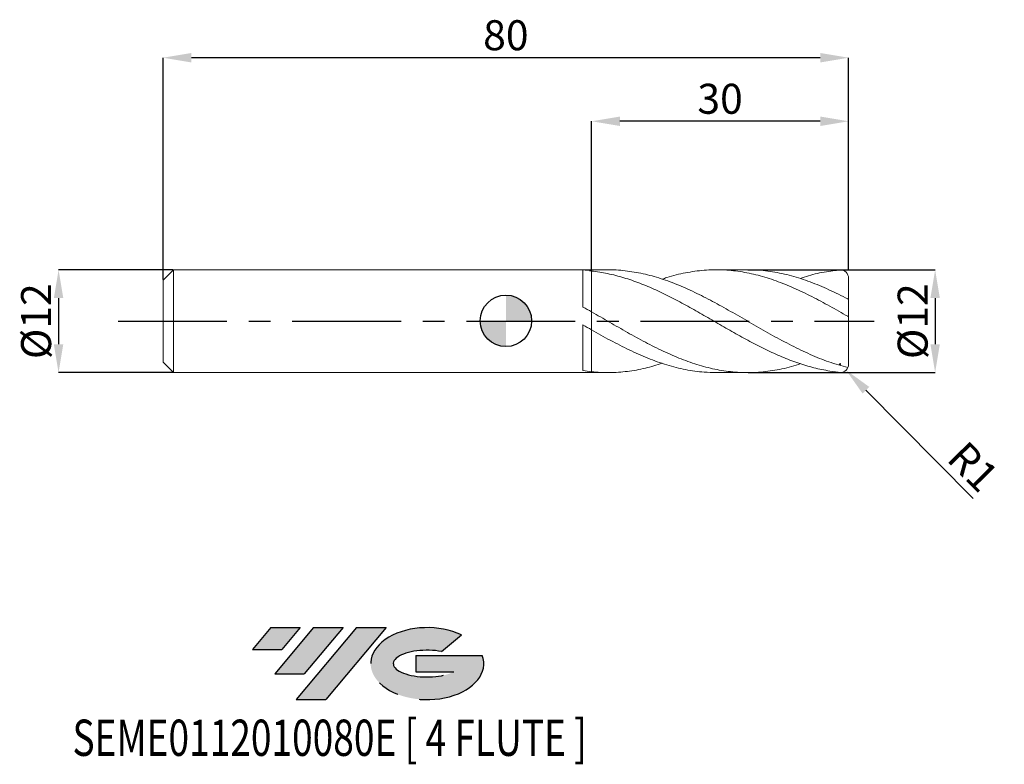
# Model space of a CAD drawing. Units: millimetres. Extents: x -57 to 58, y -52 to 35.
import ezdxf
from ezdxf.enums import TextEntityAlignment as Align

# ---------------------------------------------------------------- set-up
doc = ezdxf.new("R2010")
doc.units = ezdxf.units.MM
doc.header["$PDSIZE"] = -1
doc.linetypes.add('CENTERX2', pattern=[20.319999999999997, 12.7, -2.54, 2.54, -2.54])
for name, color, linetype in [('FORMAT', 2, 'Continuous'), ('중심선', 1, 'CENTERX2'), ('해칭선', 100, 'Continuous')]:
    doc.layers.add(name, color=color, linetype=linetype)
doc.layers.add('외형선', color=4, linetype='Continuous', lineweight=30)
doc.layers.add('치수문자_일반주서', color=7, linetype='Continuous', lineweight=15)
doc.styles.add('SLDTEXTSTYLE0', font='TXT', dxfattribs={"width": 0.75})
doc.dimstyles.new('SLDDIMSTYLE0', dxfattribs={"dimtxt": 3.5, "dimasz": 3.302, "dimexe": 0, "dimexo": 0.0625, "dimgap": 0.875, "dimtad": 1, "dimrnd": 1e-09, "dimzin": 12, "dimdsep": 46, "dimtxsty": 'SLDTEXTSTYLE0', "dimsah": 1, "dimcen": 0.09, "dimadec": 0, "dimazin": 3, "dimtfac": 1, "dimtmove": 0, "dimatfit": 0, "dimfxl": 1, "dimfrac": 2, "dimtolj": 1, "dimtzin": 12, "dimarcsym": 0})
doc.dimstyles.new('SLDDIMSTYLE1', dxfattribs={"dimtxt": 3.5, "dimasz": 3.302, "dimexe": 0, "dimexo": 0.0625, "dimgap": 0.875, "dimtad": 1, "dimrnd": 1e-09, "dimzin": 12, "dimdsep": 46, "dimtxsty": 'SLDTEXTSTYLE0', "dimsah": 1, "dimcen": 0.09, "dimadec": 0, "dimazin": 3, "dimtfac": 1, "dimtofl": 0, "dimtmove": 0, "dimatfit": 3, "dimfxl": 1, "dimfrac": 2, "dimtolj": 1, "dimtzin": 12, "dimarcsym": 0})

# ---------------------------------------------------------------- blocks, each defined once
blk = doc.blocks.new('블럭10')
at = {"layer": '중심선'}
for p, q in [((2.268634060543552, 16.24717430164393), (0.1404042013395286, 13.71084872107135)), ((2.268634060543552, 16.24717430164393), (5.714909304380834, 16.24717430164393)), ((7.28139805157953, 16.24717430164393), (2.750260043222114, 10.84717430164391)), ((5.714909304380834, 16.24717430164393), (3.58671253028996, 13.71088815037384)), ((12.29416204261559, 16.24717430164393), (5.245725140726316, 7.84717430164391)), ((10.72767329541681, 16.24717430164393), (6.196535287059397, 10.84717430164391)), ((7.28139805157953, 16.24717430164393), (10.72767329541681, 16.24717430164393)), ((15.74043728645272, 16.24717430164393), (8.692000384563599, 7.84717430164391)), ((12.29416204261559, 16.24717430164393), (15.74043728645272, 16.24717430164393)), ((22.22332737316547, 13.45928029700563), (24.52862924686651, 15.39360700705356)), ((0.1404042013395286, 13.71084872107135), (3.58671253028996, 13.71088815037384)), ((19.22039502424796, 13.00717430171391), (19.22036997980202, 11.08717430171403)), ((19.22039502424796, 13.00717430171391), (26.96566020931264, 13.00717430171391)), ((2.750260043222114, 10.84717430164391), (6.196535287059397, 10.84717430164391)), ((19.22036997980202, 11.08717430171403), (23.66174974927406, 11.08717430171406)), ((5.245725140726316, 7.84717430164391), (8.692000384563599, 7.84717430164391))]:
    blk.add_line(p, q, dxfattribs=at)
for centre, major_axis, ratio, start_param, end_param in [((20.54032771741204, 12.0471743016438), (6.600054785286829, -1.261213355974178e-13), 0.636358354079598, 0.9219305317359503, 6.513795318482858), ((20.54032771746488, 12.04717430159265), (3.960054785062283, 1.540847449632565e-10), 0.3939339440162632, 1.131841032648279, 5.62031148352944)]:
    blk.add_ellipse(centre, major_axis=major_axis, ratio=ratio, start_param=start_param, end_param=end_param, dxfattribs=at)
at = {"layer": 'FORMAT', "color": 2, "style": 'SLDTEXTSTYLE0', "width": 0.75}
blk.add_attdef('AUTOATTR0', text='', height=4.233333333333333, dxfattribs=at).set_placement((-20.85824753159254, -0.0412997538344756), align=Align.BOTTOM_LEFT)
blk = doc.blocks.new('*D13')
at = {"layer": 'Defpoints', "color": 0}
for p in [(28.22603232075096, 5.959332268527262), (28.22603232075096, -6.040667731472738), (50.10000608939757, -6.040667731472656)]:
    blk.add_point(p, dxfattribs=at)
at = {"layer": '치수문자_일반주서', "color": 0, "lineweight": -2}
for p, q in [((28.28853232075096, 5.959332268527262), (50.10000608939753, 5.959332268527344)), ((50.10000608939755, 2.657332268527345), (50.10000608939756, -2.738667731472656)), ((28.28853232075096, -6.040667731472738), (50.10000608939757, -6.040667731472656))]:
    blk.add_line(p, q, dxfattribs=at)
at = {"layer": '치수문자_일반주서', "color": 0}
for points in [[(50.65033942273088, 2.657332268527346), (49.54967275606421, 2.657332268527343), (50.10000608939753, 5.959332268527344)], [(49.54967275606423, -2.738667731472658), (50.65033942273089, -2.738667731472654), (50.10000608939757, -6.040667731472656)]]:
    blk.add_solid(points, dxfattribs=at)
at = {"layer": '치수문자_일반주서', "color": 0, "insert": (45.72500608939755, -0.0406677314727529), "char_height": 3.5, "attachment_point": 2, "rotation": 90.0000000000002, "style": 'SLDTEXTSTYLE0'}
blk.add_mtext('\\A1;%%c12', dxfattribs=at)
blk = doc.blocks.new('*D14')
at = {"layer": 'Defpoints', "color": 0}
for p in [(-38.80000000000004, 5.959332268527262), (-52.20000000000003, -6.040667731472787), (-38.80000000000004, -6.040667731472738)]:
    blk.add_point(p, dxfattribs=at)
at = {"layer": '치수문자_일반주서', "color": 0, "lineweight": -2}
for p, q in [((-38.86250000000004, 5.959332268527262), (-52.20000000000008, 5.959332268527213)), ((-52.20000000000007, 2.657332268527213), (-52.20000000000005, -2.738667731472788)), ((-38.86250000000004, -6.040667731472738), (-52.20000000000004, -6.040667731472787))]:
    blk.add_line(p, q, dxfattribs=at)
at = {"layer": '치수문자_일반주서', "color": 0}
for points in [[(-51.64966666666673, 2.657332268527215), (-52.7503333333334, 2.657332268527211), (-52.20000000000008, 5.959332268527213)], [(-52.75033333333339, -2.738667731472789), (-51.64966666666672, -2.738667731472786), (-52.20000000000004, -6.040667731472787)]]:
    blk.add_solid(points, dxfattribs=at)
at = {"layer": '치수문자_일반주서', "color": 0, "insert": (-56.57500000000006, -0.0406677314727529), "char_height": 3.5, "attachment_point": 2, "rotation": 90.0000000000002, "style": 'SLDTEXTSTYLE0'}
blk.add_mtext('\\A1;%%c12', dxfattribs=at)
blk = doc.blocks.new('*D15')
at = {"layer": 'Defpoints', "color": 0}
for p in [(10, 23.28817009170538), (10, 5.873723298022185), (40, 5.834999637462474)]:
    blk.add_point(p, dxfattribs=at)
at = {"layer": '치수문자_일반주서', "color": 0, "lineweight": -2}
for p, q in [((10, 5.936223298022185), (10, 23.28817009170538)), ((36.698, 23.28817009170538), (13.302, 23.28817009170538)), ((40, 5.897499637462474), (40, 23.28817009170538))]:
    blk.add_line(p, q, dxfattribs=at)
at = {"layer": '치수문자_일반주서', "color": 0}
for points in [[(13.302, 23.83850342503871), (13.302, 22.73783675837204), (10, 23.28817009170538)], [(36.698, 22.73783675837204), (36.698, 23.83850342503871), (40, 23.28817009170538)]]:
    blk.add_solid(points, dxfattribs=at)
at = {"layer": '치수문자_일반주서', "color": 0, "insert": (25, 27.66317009170538), "char_height": 3.5, "attachment_point": 2, "style": 'SLDTEXTSTYLE0'}
blk.add_mtext('\\A1;30', dxfattribs=at)
blk = doc.blocks.new('*D16')
at = {"layer": 'Defpoints', "color": 0}
for p in [(-40.00000000000003, 30.70453278207226), (40, 5.834999637462474), (-40.00000000000003, 4.75933226852726)]:
    blk.add_point(p, dxfattribs=at)
at = {"layer": '치수문자_일반주서', "color": 0, "lineweight": -2}
for p, q in [((-40.00000000000003, 4.82183226852726), (-40.00000000000003, 30.70453278207226)), ((36.698, 30.70453278207226), (-36.69800000000003, 30.70453278207226)), ((40, 5.897499637462474), (40, 30.70453278207226))]:
    blk.add_line(p, q, dxfattribs=at)
at = {"layer": '치수문자_일반주서', "color": 0}
for points in [[(-36.69800000000003, 31.25486611540559), (-36.69800000000003, 30.15419944873893), (-40.00000000000003, 30.70453278207226)], [(36.698, 30.15419944873893), (36.698, 31.25486611540559), (40, 30.70453278207226)]]:
    blk.add_solid(points, dxfattribs=at)
at = {"layer": '치수문자_일반주서', "color": 0, "insert": (-1.42e-14, 35.07953278207226), "char_height": 3.5, "attachment_point": 2, "style": 'SLDTEXTSTYLE0'}
blk.add_mtext('\\A1;80', dxfattribs=at)
blk = doc.blocks.new('SW_DOWELSYMBOL_0')
at = {"linetype": 'Continuous', "lineweight": 0}
h = blk.add_hatch(color=0, dxfattribs=at)
edge = h.paths.add_edge_path(flags=0)
edge.add_arc((0, 0), 3.000000000000001, 0, 90)
edge.add_line((0, 3.000000000000001), (0, 0))
edge.add_line((0, 0), (3.000000000000003, 0))
h = blk.add_hatch(color=0, dxfattribs=at)
edge = h.paths.add_edge_path(flags=0)
edge.add_arc((0, 0), 3.000000000000001, 180, 270.0000000000008)
edge.add_line((0, -3.000000000000001), (0, 0))
edge.add_line((0, 0), (-3.000000000000003, 0))
at = {"layer": '해칭선', "color": 0}
blk.add_circle((0, 0), 3.000000000000001, dxfattribs=at)
blk = doc.blocks.new('*D17')
at = {"layer": 'Defpoints', "color": 0}
for p in [(39, -5.040667731472738), (39.70324383280389, -5.751616471976075)]:
    blk.add_point(p, dxfattribs=at)
at = {"layer": '치수문자_일반주서', "color": 0}
for p, q in [((38.91, -5.040667731472738), (39.09, -5.040667731472738)), ((39, -5.130667731472737), (39, -4.950667731472738))]:
    blk.add_line(p, q, dxfattribs=at)
at = {"layer": '치수문자_일반주서', "color": 0, "lineweight": -2}
blk.add_line((42.02535496872235, -8.099169213118104), (54.52046744511684, -20.73118113154672), dxfattribs=at)
at = {"layer": '치수문자_일반주서', "color": 0}
blk.add_solid([(42.41661375891269, -7.712150690465027), (41.63409617853202, -8.486187735771182), (39.70324383280389, -5.751616471976075)], dxfattribs=at)
at = {"layer": '치수문자_일반주서', "color": 0, "insert": (54.54069282782788, -17.01892562661522), "char_height": 3.5, "attachment_point": 5, "rotation": 314.68784002045663, "style": 'SLDTEXTSTYLE0'}
blk.add_mtext('\\A1;R1', dxfattribs=at)

msp = doc.modelspace()

# ---------------------------------------------------------------- hatches: boundary and pattern name
at = {"layer": '중심선'}
for points in [[(-24.00100586470416, -35.8), (-27.44728110854144, -35.8), (-29.57551096774547, -38.33632558057259), (-26.12920263879504, -38.3362861512701)], [(-18.98824187366821, -35.8), (-22.43451711750549, -35.8), (-26.96565512586288, -41.20000000000002), (-23.5193798820256, -41.20000000000002)], [(-13.97547788263232, -35.80000000000003), (-17.42175312646943, -35.8), (-24.47019002835868, -44.20000000000002), (-21.0239147845214, -44.20000000000002)]]:
    msp.add_hatch(color=256, dxfattribs=at).paths.add_polyline_path(points, flags=0)
h = msp.add_hatch(color=256, dxfattribs=at)
edge = h.paths.add_edge_path(flags=0)
edge.add_ellipse((-9.175587451620116, -40.00000000005127), major_axis=(3.960054785062284, 1.540850780301639e-10), ratio=0.3939339440162633, start_angle=39.99803423149211, end_angle=342.9046081939157, ccw=False)
edge.add_line((-7.49258779591952, -38.5878940046383), (-5.187285922218482, -36.65356729459038))
edge.add_ellipse((-9.175587451672962, -40.00000000000015), major_axis=(6.600054785286829, -1.249000902703301e-13), ratio=0.6363583540795982, start_angle=39.99873849337408, end_angle=368.4976242363725)
edge.add_line((-2.750254959772352, -39.03999999993002), (-10.49552014483704, -39.03999999992999))
edge.add_line((-10.49552014483704, -39.03999999992999), (-10.49554518928297, -40.95999999992991))
edge.add_line((-10.49554518928297, -40.95999999992991), (-6.054165419810936, -40.95999999992988))

# ---------------------------------------------------------------- linework, layer by layer
at = {"layer": '외형선', "linetype": 'Continuous', "lineweight": 15}
for p, q in [((-38.80000000000004, 5.959332268527262), (-40.00000000000003, 4.75933226852726)), ((10, 5.959332268527262), (-38.80000000000004, 5.959332268527262)), ((-38.80000000000004, -0.0406677314727375), (-38.80000000000004, 5.959332268527262)), ((9.000152190734013, 1.613165100962078), (9.000152190734013, 5.94345278932542)), ((-40.00000000000003, -0.0406677314727375), (-40.00000000000003, 4.75933226852726)), ((10, -1.050607704989218), (9.999999999999943, 1.050607704989488)), ((-40.00000000000003, -4.840667731472735), (-40.00000000000003, -0.0406677314727375)), ((-38.80000000000004, -6.040667731472738), (-38.80000000000004, -0.0406677314727375)), ((9.000152190734013, -5.80823541311814), (9.000152190734013, -0.4769034390463673)), ((-40.00000000000003, -4.840667731472735), (-38.80000000000004, -6.040667731472738)), ((-38.80000000000004, -6.040667731472738), (10, -6.040667731472738))]:
    msp.add_line(p, q, dxfattribs=at)
at = {"layer": '외형선', "color": 1, "linetype": 'Continuous', "lineweight": 15}
for p, q in [((11.90121917617239, 5.959332268527262), (10, 5.959332268527262)), ((28.22682513638188, 5.959332268527262), (24.56711297388631, 5.959332268527262)), ((40, 2.421515199643466), (40, 4.959332268527262)), ((40, 0.4946200132309855), (40, 2.433593167747006)), ((40, -5.040667731472738), (40, 0.4946200132309855)), ((10, -6.040667731472738), (11.90121917617233, -6.040667731472738)), ((24.56711297388625, -6.040667731472738), (28.22682513638182, -6.040667731472738))]:
    msp.add_line(p, q, dxfattribs=at)
for centre, start, end in [((39, 4.959332268527262), 0, 90), ((39, -5.040667731472738), 270, 0)]:
    msp.add_arc(centre, 0.9999999999999997, start, end, dxfattribs=at)
at = {"layer": '외형선', "linetype": 'Continuous', "lineweight": 15}
for points in [[(10, 5.873723298031777), (9.665921487744242, 5.906187204777652), (9.33438402216126, 5.92942701947112), (9.000152190734013, 5.943452029811013)], [(9.999999999999943, 1.050607704989488), (9.665921487744185, 1.240257216893397), (9.33438402216126, 1.427739597258139), (9.000152190734013, 1.61316291748139)], [(10, -1.050607704994135), (9.665921487744242, -0.8604931993062479), (9.33438402216126, -0.6692991568959457), (9.000152190734013, -0.4769138576599516)], [(9.999999999999943, -5.940592978607157), (9.665921487744185, -5.90551459282959), (9.33438402216126, -5.861405547351964), (9.000152190734013, -5.808236039224269)]]:
    msp.add_open_spline(points, degree=3, dxfattribs=at)
at = {"layer": '외형선', "color": 1, "linetype": 'Continuous', "lineweight": 15}
for points, knots in [([(39, -6.040667731472738), (38.74038550295067, -5.981415886877539), (38.27231641332384, -5.925720318532457), (37.49760722979732, -5.803921902569236), (37.18762801946599, -5.747365200624451), (36.56360165555571, -5.618872014764214), (36.25085567584279, -5.547000735345328), (35.62768666594087, -5.388899878364136), (35.31855055949353, -5.30281313606924), (34.69590017358638, -5.116418746568108), (34.38321897454284, -5.016161992750504), (33.44678627128775, -4.695981756830484), (32.82781417547466, -4.457095682696909), (31.89093576940655, -4.064292751005276), (31.57855816596896, -3.927780319660563), (30.9574071045239, -3.645309164456201), (30.64735524750904, -3.499171983460805), (30.02329613718217, -3.197448070270518), (29.71055529472835, -3.042052833391246), (29.08743937378341, -2.724090760264581), (28.77831502941638, -2.561754635512862), (27.84424807964461, -2.064220602402365), (27.21827302370059, -1.719408826387969), (25.97717686200701, -1.017862184270093), (25.34881238657789, -0.658643164044797), (24.41720884459687, -0.1200996721426648), (24.10708144089159, 0.0596339747448482), (23.48299055633822, 0.4189822039429529), (23.17025534093489, 0.5983582554228875), (22.5471934762391, 0.9543437604467826), (22.23807798914692, 1.130727681407073), (21.61530674055228, 1.480625444267041), (21.30260782564358, 1.653951314168133), (20.36625118916282, 2.165894965173983), (19.7472232590834, 2.495981071722575), (18.81033593473614, 2.969141873046475), (18.49799850391162, 3.122959903047679), (17.877012466076, 3.420978979197578), (17.56680661606356, 3.565442377485489), (16.94268492963926, 3.84472446129336), (16.62995583104816, 3.979350246358628), (16.00694898961336, 4.236959575554643), (15.69783945494504, 4.359808474250279), (14.7635941071897, 4.710860030841737), (14.1379853692867, 4.920553886914369), (12.8965396732728, 5.28299548636749), (12.26817112213917, 5.436875205478636), (11.33681798501112, 5.621119454052952), (11.02653078948083, 5.674949373108994), (10.40237927370083, 5.767149530726279), (10.08965678165197, 5.805441679615917), (9.778181355928268, 5.83570914311138)], [0.0158092093914442, 0.0158092093914442, 0.0158092093914442, 0.0158092093914442, 0.0624999999999997, 0.0624999999999997, 0.093749999999999, 0.093749999999999, 0.1249999999999983, 0.1249999999999983, 0.1562499999999976, 0.1562499999999976, 0.1874999999999969, 0.1874999999999969, 0.2499999999999965, 0.2499999999999965, 0.2812499999999958, 0.2812499999999958, 0.3124999999999952, 0.3124999999999952, 0.3437499999999945, 0.3437499999999945, 0.3749999999999938, 0.3749999999999938, 0.4374999999999934, 0.4374999999999934, 0.4999999999999931, 0.4999999999999931, 0.5312499999999929, 0.5312499999999929, 0.5624999999999928, 0.5624999999999928, 0.5937499999999926, 0.5937499999999926, 0.6249999999999925, 0.6249999999999925, 0.6874999999999921, 0.6874999999999921, 0.7187499999999925, 0.7187499999999925, 0.7499999999999929, 0.7499999999999929, 0.7812499999999932, 0.7812499999999932, 0.8124999999999936, 0.8124999999999936, 0.8749999999999953, 0.8749999999999953, 0.9374999999999971, 0.9374999999999971, 0.9687499999999986, 0.9687499999999986, 1, 1, 1, 1]), ([(11.90121917617239, 5.949234603305953), (11.96511556718883, 5.952538679930626), (12.72666684533658, 5.991918427934976), (14.18590454996661, 5.838642222243934), (16.27895809065473, 5.476143116721488), (18.37209721225491, 4.865175355265293), (20.46532350030395, 4.062701330108041), (22.55860465691859, 3.092543366293555), (24.65185717853393, 1.996182737280122), (26.77813212166598, 0.7987862419720386), (28.93754489404785, -0.4541672280531941), (31.13003919569547, -1.707605517152118), (33.32253504784438, -2.888371706120424), (35.51502626828767, -3.938234094889907), (37.70751448979303, -4.832477873897346), (39.16917181528856, -5.244124680062953), (39.90000000000003, -5.449947948516296)], [0, 0, 0, 0, 0.0068465268737687, 0.0816005600418242, 0.1563568583493651, 0.231115661409568, 0.3058772080624622, 0.3806413579745858, 0.4554037899714106, 0.5301634056015505, 0.6084697496775422, 0.6867759979694906, 0.7650821488117207, 0.8433882005396598, 0.9216941514898581, 1, 1, 1, 1]), ([(39.90000000000003, 0.5311010462658601), (39.20224315811589, 0.9298272126815874), (37.80671934213359, 1.72728533546541), (35.71343975291751, 2.845775181139842), (33.62022572058305, 3.849251815953806), (31.52709966212836, 4.695043776688991), (29.43405620785558, 5.349430305403246), (27.341090863597, 5.786215217373069), (25.24817987023846, 5.986301762902173), (23.12215426872439, 5.946539377214862), (20.96276425607425, 5.63321023226716), (19.3291761865072, 5.257411028761695), (18.42643249660961, 4.929483982655441), (18.25454178388554, 4.867043652905721)], [0, 0, 0, 0, 0.0967063819429307, 0.1934141681712885, 0.2901183063411904, 0.3868189408385772, 0.483516380757371, 0.5802109361777589, 0.6769029180714742, 0.7735926382065037, 0.8748848139165165, 0.9761769162729551, 1, 1, 1, 1]), ([(28.22682513638188, 5.930114959545975), (28.46373099709689, 5.938270260738292), (29.43146976159977, 5.971583919911552), (31.13003997569689, 5.75769624876034), (33.32253483891583, 5.29512551333805), (35.51502632400178, 4.574953891624602), (37.70751447586451, 3.663367708850473), (39.16917181064571, 2.924737799357132), (39.90000000000003, 2.555423086180028)], [0, 0, 0, 0, 0.0608846411914078, 0.248708188416897, 0.4365315019017585, 0.6243545776533816, 0.8121774116818598, 1, 1, 1, 1]), ([(39, 5.959332268527262), (38.8022433275076, 5.895769182258206), (37.40671985031111, 5.768642086712603), (35.69056124815017, 5.393841446011884), (34.67217825713323, 5.05578185811185), (34.35155951767376, 4.947405896049986)], [0, 0, 0, 0, 0.3916393347012734, 0.7832843564461475, 0.9632432131756273, 0.9632432131756273, 0.9632432131756273, 0.9632432131756273]), ([(39.90000000000003, 2.555423086180028), (39.91469003914426, 2.547756147824828), (39.92915003958166, 2.537836999348528), (39.94202928405474, 2.526869627157936), (39.95362065681451, 2.516998947280499), (39.96429477763189, 2.505983639680494), (39.97315895971519, 2.494682303371846), (39.98227551033551, 2.483059211295554), (39.98976277850949, 2.470735758497028), (39.99444018695482, 2.459026862183066), (39.99798462314152, 2.450154120730929), (40, 2.441385350021207), (40, 2.433593167747006)], [0, 0, 0, 0, 5.09221841511e-05, 5.09221841511e-05, 5.09221841511e-05, 9.6583608664e-05, 9.6583608664e-05, 9.6583608664e-05, 0.0001437105714534, 0.0001437105714534, 0.0001437105714534, 0.0001792411611043, 0.0001792411611043, 0.0001792411611043, 0.0001792411611043]), ([(10, 1.050607704989488), (10.69763535001653, 0.6502771138339085), (12.09292494707245, -0.150394912331862), (14.18590395581248, -1.358780552577059), (16.27895824986803, -2.510735002956864), (18.3720971695825, -3.563701388376373), (20.46532351177223, -4.474051925189841), (22.55860465372024, -5.205186099832787), (24.65185717985912, -5.727723608406407), (26.77813211950945, -6.024307642420638), (28.93754490167697, -6.072921676457227), (31.13003916748562, -5.844453066387189), (32.95232609773825, -5.472528439765725), (34.04377919331205, -5.108265713462032), (34.40440089542318, -4.986022801536905)], [0, 0, 0, 0, 0.0852351348629177, 0.1704725785111994, 0.2557126049592429, 0.3409554874232771, 0.4262014982379484, 0.5114504773896111, 0.5966974977077201, 0.6819413066954634, 0.7712292328127728, 0.8605170497134066, 0.9498047554980985, 0.9938629149746641, 0.9938629149746641, 0.9938629149746641, 0.9938629149746641]), ([(39.99999999999994, 0.4946200132309855), (39.99999999999994, 0.4927535541716281), (39.99860182120898, 0.4915697875708531), (39.99577911981993, 0.4912520485043501), (39.99294976111548, 0.4909335600531648), (39.98859888487704, 0.4914860812072845), (39.98309778842599, 0.4928944265614206), (39.97781401531506, 0.4942471345859332), (39.97133939871878, 0.4964200704092292), (39.96425243839724, 0.499204429553231), (39.95698395358079, 0.5020601069160904), (39.94890565726621, 0.5056200299462716), (39.94062646074309, 0.509581263494141), (39.93142754110033, 0.5139825443419994), (39.92177542757906, 0.5189738463098195), (39.91228582669794, 0.5241860285110249), (39.90817499925026, 0.5264439086814718), (39.90406715697662, 0.5287572450236269), (39.89999999999998, 0.5311010462658743)], [0, 0, 0, 0, 2.9664921946e-05, 2.9664921946e-05, 2.9664921946e-05, 5.94417486325e-05, 5.94417486325e-05, 5.94417486325e-05, 8.7991603368e-05, 8.7991603368e-05, 8.7991603368e-05, 0.0001172376837522, 0.0001172376837522, 0.0001172376837522, 0.0001497372020149, 0.0001497372020149, 0.0001497372020149, 0.0001636981381209, 0.0001636981381209, 0.0001636981381209, 0.0001636981381209]), ([(24.56711297388625, -6.013989183190176), (24.09652411075052, -6.013791120086836), (22.89512234611692, -6.013285469867512), (20.96276377871027, -5.719322348611129), (18.77021661945781, -5.170872181109132), (16.57765708368009, -4.385231218635312), (14.38510341345835, -3.408715959414593), (12.19255076805035, -2.285346063015737), (10.73085005862464, -1.462187046506315), (9.999999999998579, -1.050607704993354)], [0, 0, 0, 0, 0.0969195617180836, 0.247433251394316, 0.3979468320718322, 0.5484603005099278, 0.6989736534691747, 0.8494868877114538, 1, 1, 1, 1]), ([(9.999999999999943, -5.940592978607157), (10.69763533388584, -5.990973490232292), (12.09292489868, -6.091735878152065), (14.18590414939086, -5.930313246124143), (16.23978043230932, -5.571076667449418), (17.59600601942589, -5.151911215495687), (18.25454178388543, -4.948379115851196)], [0, 0, 0, 0, 0.2535484699442178, 0.5071038078190958, 0.7606668287337138, 1, 1, 1, 1])]:
    msp.add_open_spline(points, degree=3, knots=knots, dxfattribs=at)
at = {"layer": '외형선', "linetype": 'Continuous', "lineweight": 15}
for points, knots in [([(10, 5.873723298022185), (10, 5.700718099406004), (9.999999999999943, 5.350180984267482), (10, 4.777429461394007), (9.999999999999943, 4.177720146149824), (10, 3.573889950132525), (10, 2.983344822701795), (9.999999999999943, 2.434015159171523), (10, 1.928386654841077), (9.999999999999943, 1.50196532961607), (9.999999999999943, 1.231562297531411), (10, 1.135458979160134), (10, 1.126601933724686)], [0, 0, 0, 0, 0.1044304447535724, 0.21159333435849, 0.3212691633166808, 0.434125598744627, 0.5438014277028211, 0.6566578631307713, 0.7663336920889651, 0.8791901275169149, 0.9888659564751082, 0.9999999999999999, 0.9999999999999999, 0.9999999999999999, 0.9999999999999999]), ([(10, 1.126601933724686), (9.999999999999943, 1.217540021675831), (9.999999999999943, 1.415271784548693), (9.999999999999943, 1.818574254623286), (9.999999999999943, 2.30382202252521), (10, 2.845065964167816), (10, 3.425758461968186), (10, 4.029253647020838), (9.999999999999943, 4.63765133516587), (10, 5.266083902592669), (10, 5.662545623505636), (10, 5.873723298031877)], [0, 0, 0, 0, 0.0947062597942761, 0.2059251093368047, 0.3171439588793309, 0.4283628084218571, 0.5395816579643794, 0.6508005075069019, 0.7620193570494346, 0.8732382065919673, 1, 1, 1, 1]), ([(10, -1.131943167934963), (9.999999999999943, -1.132240129964458), (9.999999999999432, -1.216674339320093), (10.00000000000023, -1.470476314794041), (9.999999999999886, -1.885148588170068), (10, -2.382744203224647), (10, -2.925704072598123), (10, -3.512249676417028), (9.999999999999886, -4.114499612642902), (10, -4.725325059508663), (10, -5.345580738729595), (10, -5.73640243815521), (10, -5.940592978607157)], [0, 0, 0, 0, 0.0003817592176639, 0.1085443070333338, 0.2198435760631097, 0.3280061238787791, 0.4393053929085543, 0.5474679407242234, 0.6587672097539988, 0.7669297575696687, 0.8782290265994441, 1, 1, 1, 1]), ([(9.999999999999943, -5.940592978607157), (9.999999999999943, -5.769157367706441), (9.999999999999943, -5.42628614590501), (9.999999999999943, -4.859316381533887), (10, -4.265820390337367), (10.00000000000006, -3.658181353452974), (10, -3.067907092949625), (9.999999999999943, -2.511043089298639), (9.999999999999943, -2.002836203023534), (10, -1.564141134200412), (9.999999999999943, -1.271339202986539), (10, -1.156501434739809), (9.999999999999943, -1.131943167934978)], [0, 0, 0, 0, 0.1023487504679243, 0.2046975009358479, 0.3140621575095257, 0.4234268140832033, 0.5327914706568803, 0.6421561272305574, 0.7515207838042365, 0.8608854403779157, 0.9702500969515925, 0.9999999999999999, 0.9999999999999999, 0.9999999999999999, 0.9999999999999999])]:
    msp.add_open_spline(points, degree=3, knots=knots, dxfattribs=at)
at = {"layer": '외형선', "color": 1, "linetype": 'Continuous', "lineweight": 15}
msp.add_open_spline([(39.90000000000003, -5.449947948516296), (39.90380841794628, -5.450901895024435), (39.90760137465622, -5.451681342105264), (39.91135533430638, -5.452288254079836)], degree=3, dxfattribs=at)
at = {"layer": '중심선'}
msp.add_line((-45.24687914827631, -0.0406677314727375), (43.00000000000001, -0.0406677314727375), dxfattribs=at)
at = {"layer": '해칭선'}
msp.add_circle((0, 0), 2.999999999999997, dxfattribs=at)

# ---------------------------------------------------------------- block references
at = {"color": 7, "linetype": 'Continuous'}
msp.add_blockref('블럭10', (-29.71591516908501, -52.04717430164393), dxfattribs=at).add_auto_attribs({'AUTOATTR0': 'SEME0112010080E [ 4 FLUTE ]'})
at = {"layer": '해칭선'}
msp.add_blockref('SW_DOWELSYMBOL_0', (0, 0), dxfattribs=at)

# ---------------------------------------------------------------- dimensions: what is measured, and where the dimension line sits
at = {"layer": '치수문자_일반주서'}
dim = msp.add_linear_dim(base=(-40.00000000000003, 30.70453278207226), p1=(40, 5.834999637462474), p2=(-40.00000000000003, 4.75933226852726), angle=3.7e-15, dimstyle='SLDDIMSTYLE1', dxfattribs=at)
dim.commit()
dim.dimension.update_dxf_attribs({"geometry": '*D16', "text_midpoint": (-1.42e-14, 30.70453278207226), "dimtype": 160})
dim = msp.add_linear_dim(base=(10, 23.28817009170538), p1=(40, 5.834999637462474), p2=(10, 5.873723298022185), dimstyle='SLDDIMSTYLE1', dxfattribs=at)
dim.commit()
dim.dimension.update_dxf_attribs({"geometry": '*D15', "text_midpoint": (25, 23.28817009170538), "dimtype": 160})
for base, p1, p2, picture, middle in [((-52.20000000000004, -6.040667731472787), (-38.80000000000004, 5.959332268527262), (-38.80000000000004, -6.040667731472738), '*D14', (-52.20000000000006, -0.0406677314727375)), ((50.10000608939757, -6.040667731472656), (28.22603232075096, 5.959332268527262), (28.22603232075096, -6.040667731472738), '*D13', (50.10000608939755, -0.0406677314727375))]:
    dim = msp.add_linear_dim(base=base, p1=p1, p2=p2, angle=90.0000000000002, text='%%c<>', dimstyle='SLDDIMSTYLE0', dxfattribs=at)
    dim.commit()
    dim.dimension.update_dxf_attribs({"geometry": picture, "text_midpoint": middle, "dimtype": 160})
dim = msp.add_radius_dim(center=(39, -5.040667731472738), mpoint=(39.70324383280389, -5.751616471976075), dimstyle='SLDDIMSTYLE1', override={"dimzin": 8}, dxfattribs=at)
dim.commit()
dim.dimension.update_dxf_attribs({"geometry": '*D17', "text_midpoint": (52.67445238400661, -18.86494068772545), "dimtype": 164})

doc.saveas('drawing.dxf')
